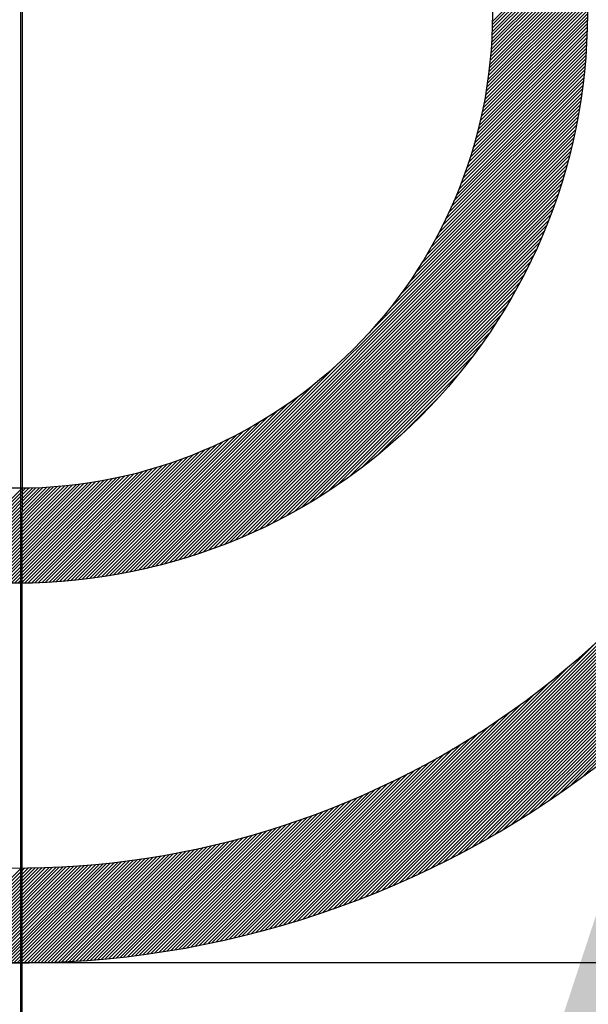
# Model space of a CAD drawing. Extents: x 0 to 4029, y -20 to 2875.
# Drawn here: x 1659 to 1662, y 1542 to 1547 of the extents above; entities that cross this region are included whole.
import ezdxf

# ---------------------------------------------------------------- set-up
doc = ezdxf.new("R2010")
doc.units = 0
doc.header["$LTSCALE"] = 10
doc.header["$MEASUREMENT"] = 0
doc.linetypes.add('CENTER', pattern=[2, 1.25, -0.25, 0.25, -0.25])
doc.linetypes.add('PHANTOM', pattern=[2.5, 1.25, -0.25, 0.25, -0.25, 0.25, -0.25])
doc.layers.get('0').update_dxf_attribs({"linetype": 'CONTINUOUS'})
for name, color, linetype in [('1', 1, 'CENTER'), ('2', 5, 'PHANTOM'), ('DIM', 6, 'CONTINUOUS')]:
    doc.layers.add(name, color=color, linetype=linetype)
doc.dimstyles.new('A1', dxfattribs={"dimscale": 1.6, "dimtxt": 15, "dimasz": 12, "dimexe": 2, "dimexo": 0.7, "dimgap": 5, "dimtad": 1, "dimtoh": 1, "dimdsep": 46, "dimtxsty": 'Standard', "dimcen": 0, "dimclrd": 2, "dimclre": 2, "dimclrt": 6, "dimaunit": 1, "dimadec": 0, "dimazin": 0, "dimtp": 0.02, "dimtfac": 0.65, "dimtmove": 0, "dimatfit": 3, "dimfxl": 0, "dimtolj": 1, "dimarcsym": 0})

# ---------------------------------------------------------------- blocks, each defined once
blk = doc.blocks.new('*X91')
at = {"color": 0}
for p, q in [((11.2051, 7.7756), (11.6772, 8.2478)), ((11.2055, 7.7937), (11.6751, 8.2633)), ((11.2032, 7.7207), (11.6834, 8.2009)), ((11.204, 7.7392), (11.6814, 8.2166)), ((11.2046, 7.7575), (11.6794, 8.2322)), ((11.2, 7.6645), (11.6889, 8.1533)), ((11.2012, 7.6834), (11.6871, 8.1692)), ((11.2023, 7.7021), (11.6853, 8.1851)), ((11.1954, 7.6068), (11.6936, 8.105)), ((11.1971, 7.6262), (11.6921, 8.1212)), ((11.1986, 7.6454), (11.6905, 8.1373)), ((11.1869, 7.5276), (11.6988, 8.0395)), ((11.1893, 7.5477), (11.6976, 8.056)), ((11.1915, 7.5676), (11.6964, 8.0725)), ((11.1935, 7.5873), (11.695, 8.0888)), ((11.1785, 7.4662), (11.7018, 7.9895)), ((11.1815, 7.4868), (11.7009, 8.0063)), ((11.1843, 7.5073), (11.6999, 8.0229)), ((11.1682, 7.4029), (11.704, 7.9387)), ((11.1719, 7.4242), (11.7034, 7.9557)), ((11.1753, 7.4453), (11.7026, 7.9727)), ((11.1558, 7.3375), (11.7054, 7.887)), ((11.1602, 7.3595), (11.705, 7.9043)), ((11.1643, 7.3813), (11.7046, 7.9215)), ((11.1411, 7.2697), (11.7058, 7.8344)), ((11.1463, 7.2926), (11.7058, 7.852)), ((11.1512, 7.3152), (11.7056, 7.8696)), ((11.1237, 7.1992), (11.7053, 7.7809)), ((11.1298, 7.223), (11.7056, 7.7988)), ((11.1356, 7.2465), (11.7058, 7.8167)), ((11.1104, 7.1506), (11.7045, 7.7447)), ((11.1172, 7.1751), (11.7049, 7.7628)), ((11.0874, 7.0746), (11.7023, 7.6895)), ((11.0955, 7.1003), (11.7031, 7.708)), ((11.1031, 7.1257), (11.7038, 7.7264)), ((11.0604, 6.9945), (11.699, 7.6332)), ((11.0699, 7.0217), (11.7002, 7.6521)), ((11.0789, 7.0484), (11.7013, 7.6708)), ((11.0282, 6.9093), (11.6946, 7.5757)), ((11.0396, 6.9383), (11.6962, 7.595)), ((11.0503, 6.9667), (11.6977, 7.6141)), ((11.0032, 6.849), (11.691, 7.5367)), ((11.0161, 6.8795), (11.6929, 7.5563)), ((10.959, 6.7518), (11.6844, 7.4771)), ((10.9748, 6.7852), (11.6867, 7.4971)), ((10.9895, 6.8176), (11.6889, 7.517)), ((10.9236, 6.681), (11.6793, 7.4366)), ((10.942, 6.7171), (11.6819, 7.457)), ((10.8574, 6.5617), (11.6703, 7.3746)), ((10.8817, 6.6037), (11.6735, 7.3955)), ((10.9036, 6.6433), (11.6765, 7.4161)), ((10.7993, 6.4682), (11.6634, 7.3324)), ((10.8302, 6.5169), (11.667, 7.3536)), ((10.6614, 6.2774), (11.6517, 7.2677)), ((10.7192, 6.3528), (11.6558, 7.2894)), ((10.7631, 6.4144), (11.6597, 7.311)), ((9.3172, 4.8977), (11.6429, 7.2234)), ((10.5634, 6.1617), (11.6474, 7.2457)), ((9.3396, 4.9025), (11.6381, 7.201)), ((9.3623, 4.9075), (11.6331, 7.1783)), ((9.3852, 4.9127), (11.6279, 7.1554)), ((9.4083, 4.9182), (11.6224, 7.1323)), ((9.4317, 4.9239), (11.6167, 7.1088)), ((9.4554, 4.9299), (11.6106, 7.0852)), ((9.4794, 4.9362), (11.6044, 7.0612)), ((9.5037, 4.9428), (11.5978, 7.0369)), ((9.5282, 4.9497), (11.5909, 7.0124)), ((9.5531, 4.9569), (11.5837, 6.9875)), ((9.5783, 4.9645), (11.5761, 6.9622)), ((9.6039, 4.9724), (11.5682, 6.9367)), ((9.6299, 4.9806), (11.5599, 6.9107)), ((9.6562, 4.9893), (11.5513, 6.8844)), ((9.683, 4.9984), (11.5422, 6.8576)), ((9.7102, 5.0079), (11.5327, 6.8304)), ((9.7378, 5.0179), (11.5227, 6.8028)), ((9.766, 5.0283), (11.5122, 6.7746)), ((9.7946, 5.0394), (11.5012, 6.7459)), ((9.8239, 5.0509), (11.4897, 6.7167)), ((9.8537, 5.0631), (11.4775, 6.6868)), ((9.8843, 5.0759), (11.4647, 6.6563)), ((9.9155, 5.0895), (11.4511, 6.6251)), ((9.9475, 5.1038), (11.4368, 6.5931)), ((9.9803, 5.119), (11.4216, 6.5602)), ((10.0141, 5.1351), (11.4055, 6.5265)), ((10.049, 5.1523), (11.3883, 6.4916)), ((10.085, 5.1706), (11.37, 6.4556)), ((10.1223, 5.1903), (11.3503, 6.4182)), ((10.1612, 5.2115), (11.3291, 6.3794)), ((10.2019, 5.2344), (11.3062, 6.3387)), ((10.2446, 5.2595), (11.2811, 6.296)), ((10.2899, 5.2871), (11.2535, 6.2507)), ((10.3383, 5.3179), (11.2227, 6.2023)), ((10.3665, 3.1186), (13.422, 6.1741)), ((10.3909, 5.3527), (11.1879, 6.1497)), ((10.3939, 3.1284), (13.4122, 6.1467)), ((10.4216, 3.1384), (13.4022, 6.119)), ((10.4491, 5.3933), (11.1473, 6.0915)), ((10.4496, 3.1487), (13.3919, 6.091)), ((10.4779, 3.1594), (13.3812, 6.0627)), ((10.5065, 3.1703), (13.3703, 6.0341)), ((10.5158, 5.4423), (11.0983, 6.0248)), ((9.2949, 4.8932), (10.3789, 5.9771)), ((10.5355, 3.1816), (13.359, 6.0051)), ((10.5648, 3.1932), (13.3474, 5.9758)), ((10.5945, 3.2052), (13.3354, 5.9461)), ((10.5977, 5.5065), (11.0341, 5.9429)), ((10.6245, 3.2176), (13.323, 5.9161)), ((9.2729, 4.8889), (10.2632, 5.8792)), ((10.655, 3.2304), (13.3102, 5.8856)), ((9.2512, 4.8848), (10.1877, 5.8214)), ((10.6858, 3.2435), (13.297, 5.8547)), ((10.7172, 3.2572), (13.2834, 5.8234)), ((10.7236, 5.6148), (10.9258, 5.817)), ((9.2296, 4.8809), (10.1262, 5.7775)), ((10.7489, 3.2713), (13.2693, 5.7917)), ((10.7812, 3.2858), (13.2547, 5.7594)), ((9.187, 4.8736), (10.0237, 5.7104)), ((9.2082, 4.8771), (10.0724, 5.7413)), ((10.8139, 3.3009), (13.2397, 5.7266)), ((9.1451, 4.8671), (9.9369, 5.6589)), ((9.166, 4.8703), (9.9789, 5.6832)), ((10.8473, 3.3166), (13.224, 5.6933)), ((10.8812, 3.3328), (13.2078, 5.6594)), ((9.104, 4.8613), (9.8596, 5.6169)), ((9.1245, 4.8641), (9.8973, 5.637)), ((10.9157, 3.3497), (13.1909, 5.6249)), ((9.0236, 4.8517), (9.723, 5.5511)), ((9.0435, 4.8538), (9.7554, 5.5658)), ((9.0635, 4.8562), (9.7888, 5.5816)), ((9.0836, 4.8587), (9.8235, 5.5986)), ((10.9509, 3.3672), (13.1734, 5.5897)), ((10.9868, 3.3854), (13.1552, 5.5538)), ((8.9456, 4.8444), (9.6023, 5.501)), ((8.9649, 4.846), (9.6313, 5.5124)), ((8.9843, 4.8477), (9.6611, 5.5245)), ((9.0039, 4.8496), (9.6916, 5.5373)), ((11.0234, 3.4044), (13.1362, 5.5171)), ((8.8511, 4.8383), (9.466, 5.4532)), ((8.8698, 4.8393), (9.4922, 5.4617)), ((8.8885, 4.8404), (9.5189, 5.4707)), ((8.9074, 4.8416), (9.5461, 5.4802)), ((8.9264, 4.8429), (9.5739, 5.4903)), ((11.0609, 3.4242), (13.1164, 5.4797)), ((8.6886, 4.8348), (9.248, 5.3943)), ((8.7062, 4.8348), (9.2709, 5.3995)), ((8.7239, 4.8348), (9.2941, 5.405)), ((8.7418, 4.835), (9.3175, 5.4108)), ((8.7597, 4.8353), (9.3414, 5.4169)), ((8.7778, 4.8356), (9.3655, 5.4234)), ((8.7959, 4.8361), (9.39, 5.4302)), ((8.8142, 4.8367), (9.4149, 5.4375)), ((8.8326, 4.8375), (9.4403, 5.4451)), ((11.0993, 3.4449), (13.0957, 5.4413)), ((11.1387, 3.4666), (13.074, 5.4019)), ((8.4033, 4.8501), (8.8952, 5.342)), ((8.4194, 4.8485), (8.9144, 5.3435)), ((8.4355, 4.847), (8.9338, 5.3452)), ((8.4518, 4.8456), (8.9533, 5.3471)), ((8.4681, 4.8442), (8.973, 5.3491)), ((8.4846, 4.843), (8.9929, 5.3513)), ((8.5011, 4.8418), (9.013, 5.3537)), ((8.5176, 4.8407), (9.0333, 5.3563)), ((8.5343, 4.8397), (9.0537, 5.3591)), ((8.5511, 4.8388), (9.0744, 5.3621)), ((8.5679, 4.838), (9.0953, 5.3653)), ((8.5849, 4.8372), (9.1164, 5.3687)), ((8.6019, 4.8366), (9.1377, 5.3724)), ((8.6191, 4.836), (9.1593, 5.3763)), ((8.6363, 4.8356), (9.1811, 5.3804)), ((8.6536, 4.8352), (9.2031, 5.3847)), ((8.671, 4.835), (9.2254, 5.3894)), ((11.1792, 3.4894), (13.0512, 5.3614)), ((8.2619, 4.8678), (8.729, 5.3349)), ((8.2773, 4.8655), (8.7469, 5.3351)), ((8.2928, 4.8633), (8.765, 5.3355)), ((8.3084, 4.8612), (8.7831, 5.336)), ((8.324, 4.8592), (8.8014, 5.3366)), ((8.3397, 4.8572), (8.8199, 5.3374)), ((8.3555, 4.8553), (8.8385, 5.3383)), ((8.3713, 4.8535), (8.8572, 5.3394)), ((8.3873, 4.8517), (8.8761, 5.3406)), ((11.2208, 3.5134), (13.0272, 5.3198)), ((11.2638, 3.5387), (13.0019, 5.2768)), ((11.3083, 3.5655), (12.9751, 5.2323)), ((11.3544, 3.5939), (12.9467, 5.1862)), ((11.4025, 3.6244), (12.9162, 5.1381)), ((11.4529, 3.657), (12.8836, 5.0877)), ((11.5059, 3.6924), (12.8482, 5.0347)), ((11.5622, 3.731), (12.8096, 4.9784)), ((11.6226, 3.7737), (12.7669, 4.918)), ((11.6882, 3.8216), (12.719, 4.8524)), ((10.3393, 3.1091), (11.7616, 4.5314)), ((10.3124, 3.0999), (11.6092, 4.3967)), ((10.2858, 3.091), (11.5107, 4.3159)), ((10.2594, 3.0823), (11.4308, 4.2537)), ((10.2333, 3.0738), (11.3612, 4.2018)), ((10.2074, 3.0656), (11.2986, 4.1568)), ((10.1817, 3.0576), (11.2409, 4.1168)), ((10.1309, 3.0422), (11.1364, 4.0477)), ((10.1562, 3.0498), (11.1871, 4.0807)), ((10.1059, 3.0348), (11.0883, 4.0172)), ((10.0563, 3.0206), (10.9981, 3.9624)), ((10.081, 3.0276), (11.0423, 3.9889)), ((9.9835, 3.0008), (10.8745, 3.8919)), ((10.0076, 3.0072), (10.9144, 3.9141)), ((10.0319, 3.0138), (10.9556, 3.9375)), ((9.9357, 2.9884), (10.7981, 3.8508)), ((9.9595, 2.9945), (10.8358, 3.8708)), ((9.8654, 2.9711), (10.6903, 3.796)), ((9.8887, 2.9767), (10.7254, 3.8134)), ((9.9121, 2.9825), (10.7613, 3.8317)), ((9.7964, 2.9552), (10.5891, 3.7478)), ((9.8193, 2.9603), (10.6222, 3.7632)), ((9.8423, 2.9656), (10.6559, 3.7793)), ((9.7065, 2.9359), (10.4623, 3.6917)), ((9.7288, 2.9405), (10.4932, 3.705)), ((9.7512, 2.9453), (10.5246, 3.7187)), ((9.7737, 2.9502), (10.5566, 3.733)), ((9.597, 2.9148), (10.3142, 3.632)), ((9.6187, 2.9188), (10.343, 3.6432)), ((9.6404, 2.9229), (10.3722, 3.6547)), ((9.6623, 2.9271), (10.4018, 3.6666)), ((9.6843, 2.9315), (10.4318, 3.679)), ((9.4905, 2.8967), (10.1752, 3.5815)), ((9.5116, 2.9001), (10.2024, 3.5909)), ((9.5328, 2.9036), (10.2298, 3.6007)), ((9.5541, 2.9073), (10.2576, 3.6108)), ((9.5755, 2.911), (10.2857, 3.6213)), ((9.3663, 2.8786), (10.0181, 3.5304)), ((9.3868, 2.8814), (10.0436, 3.5382)), ((9.4073, 2.8842), (10.0694, 3.5464)), ((9.4279, 2.8872), (10.0955, 3.5547)), ((9.4487, 2.8903), (10.1218, 3.5634)), ((9.4696, 2.8935), (10.1484, 3.5723)), ((9.2062, 2.8599), (9.8216, 3.4753)), ((9.2259, 2.8619), (9.8454, 3.4815)), ((9.2457, 2.864), (9.8695, 3.4878)), ((9.2655, 2.8662), (9.8937, 3.4944)), ((9.2855, 2.8685), (9.9182, 3.5012)), ((9.3056, 2.8709), (9.9428, 3.5081)), ((9.3257, 2.8734), (9.9677, 3.5153)), ((9.346, 2.8759), (9.9928, 3.5227)), ((9.0138, 2.8443), (9.5925, 3.423)), ((9.0327, 2.8455), (9.6147, 3.4275)), ((9.0516, 2.8468), (9.6371, 3.4322)), ((9.0707, 2.8481), (9.6596, 3.437)), ((9.0898, 2.8495), (9.6822, 3.442)), ((9.109, 2.8511), (9.705, 3.4471)), ((9.1282, 2.8527), (9.728, 3.4524)), ((9.1476, 2.8543), (9.7511, 3.4579)), ((9.167, 2.8561), (9.7744, 3.4635)), ((9.1866, 2.8579), (9.7979, 3.4693)), ((8.7571, 2.835), (9.2956, 3.3736)), ((8.775, 2.8353), (9.316, 3.3764)), ((8.7929, 2.8355), (9.3366, 3.3792)), ((8.8109, 2.8359), (9.3572, 3.3822)), ((8.829, 2.8363), (9.378, 3.3853)), ((8.8472, 2.8368), (9.3989, 3.3885)), ((8.8654, 2.8373), (9.4199, 3.3918)), ((8.8837, 2.8379), (9.441, 3.3952)), ((8.9021, 2.8386), (9.4623, 3.3988)), ((8.9205, 2.8394), (9.4836, 3.4025)), ((8.939, 2.8402), (9.5051, 3.4063)), ((8.9576, 2.8411), (9.5268, 3.4103)), ((8.9763, 2.8421), (9.5486, 3.4144)), ((8.995, 2.8432), (9.5705, 3.4186)), ((8.2475, 2.8558), (8.7265, 3.3348)), ((8.2637, 2.8544), (8.7443, 3.3349)), ((8.28, 2.8529), (8.7622, 3.3351)), ((8.2963, 2.8516), (8.7801, 3.3354)), ((8.3127, 2.8503), (8.7981, 3.3357)), ((8.3291, 2.849), (8.8162, 3.3361)), ((8.3455, 2.8478), (8.8344, 3.3366)), ((8.362, 2.8466), (8.8526, 3.3372)), ((8.3786, 2.8455), (8.8709, 3.3378)), ((8.3952, 2.8444), (8.8893, 3.3385)), ((8.4119, 2.8434), (8.9078, 3.3393)), ((8.4286, 2.8425), (8.9263, 3.3402)), ((8.4454, 2.8416), (8.945, 3.3411)), ((8.4622, 2.8407), (8.9637, 3.3422)), ((8.4791, 2.8399), (8.9825, 3.3433)), ((8.496, 2.8392), (9.0014, 3.3445)), ((8.513, 2.8385), (9.0203, 3.3458)), ((8.5301, 2.8379), (9.0394, 3.3472)), ((8.5472, 2.8373), (9.0585, 3.3486)), ((8.5643, 2.8368), (9.0777, 3.3502)), ((8.5816, 2.8363), (9.0971, 3.3518)), ((8.5988, 2.8359), (9.1165, 3.3536)), ((8.6162, 2.8356), (9.136, 3.3554)), ((8.6336, 2.8353), (9.1556, 3.3573)), ((8.651, 2.8351), (9.1753, 3.3593)), ((8.6686, 2.8349), (9.1951, 3.3615)), ((8.6861, 2.8348), (9.215, 3.3637)), ((8.7038, 2.8348), (9.235, 3.366)), ((8.7215, 2.8348), (9.2551, 3.3684)), ((8.7392, 2.8349), (9.2753, 3.371))]:
    blk.add_line(p, q, dxfattribs=at)

msp = doc.modelspace()

# ---------------------------------------------------------------- linework, layer by layer
for radius in [3, 2.5]:
    msp.add_circle((1658.8964, 1547.4981), radius)
for radius, start, end in [(5, 210, 150), (4.5, 213.749, 146.251)]:
    msp.add_arc((1658.8964, 1547.4981), radius, start, end)
at = {"layer": '1', "ltscale": 2}
msp.add_line((1658.9124, 1457.3013), (1658.9124, 1604.9985), dxfattribs=at)
at = {"layer": '1', "color": 1, "linetype": 'CENTER', "ltscale": 2}
msp.add_line((1658.9289, 1597.5155), (1658.8958, 1426.0821), dxfattribs=at)
at = {"layer": '2', "ltscale": 0.5}
msp.add_line((1663.8964, 1542.4981), (1653.8964, 1542.4981), dxfattribs=at)

# ---------------------------------------------------------------- block references
msp.add_blockref('*X91', (1650.1905, 1539.6634))

# ---------------------------------------------------------------- leaders
at = {"layer": 'DIM'}
for points in [[(1658.9166, 1533.5481), (1810.0526, 1823.4135)], [(1658.9124, 1496.7586), (1825.1784, 1672.0325), (1857.43, 1672.0325)]]:
    msp.add_leader(points, dimstyle='A1', override={"dimscale": 1, "dimasz": 22.5, "dimtad": 0}, dxfattribs=at)

doc.saveas('drawing.dxf')
